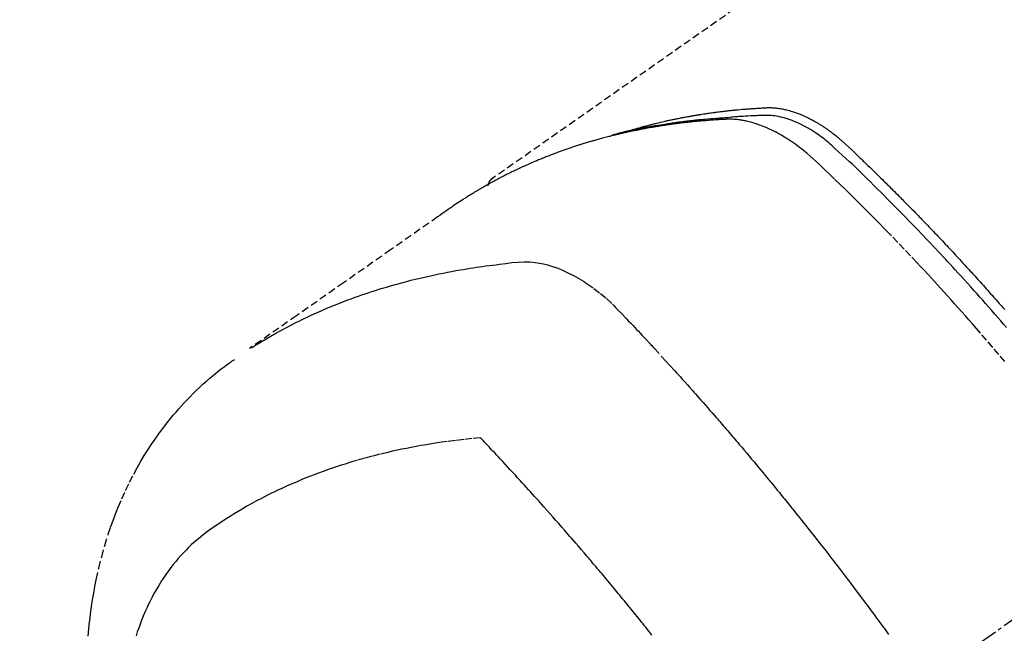
# Model space of a CAD drawing. Units: millimetres. Extents: x -109 to 26472, y -120 to 8847.
# Drawn here: x 17089 to 17124, y 6795 to 6816 of the extents above; entities that cross this region are included whole.
import ezdxf

# ---------------------------------------------------------------- set-up
doc = ezdxf.new("R2010")
doc.units = ezdxf.units.MM
doc.linetypes.add('CENTER2', pattern=[1.125, 0.75, -0.125, 0.125, -0.125])
doc.linetypes.add('HIDDEN', pattern=[0.375, 0.25, -0.125])
doc.layers.add('150-機器', color=8, linetype='Continuous')

# ---------------------------------------------------------------- blocks, each defined once
blk = doc.blocks.new('F402_H')
at = {"layer": '150-機器', "color": 13, "linetype": 'CENTER2'}
blk.add_line((0, 0), (-244.018, -170.863), dxfattribs=at)
at = {"layer": '150-機器', "color": 13, "linetype": 'HIDDEN'}
blk.add_line((-167.274, -89.124), (-227.617, -131.376), dxfattribs=at)
for points in [[(-222.87, -129.707), (-222.806, -129.686), (-222.741, -129.666), (-222.677, -129.646), (-222.612, -129.626), (-222.558, -129.611), (-222.503, -129.595), (-222.448, -129.58), (-222.393, -129.566), (-222.37, -129.559), (-222.347, -129.553), (-222.325, -129.547), (-222.302, -129.541), (-222.265, -129.531), (-222.228, -129.522), (-222.192, -129.512), (-222.155, -129.502), (-222.123, -129.494), (-222.09, -129.486), (-222.058, -129.477), (-222.026, -129.469), (-221.989, -129.46), (-221.951, -129.451), (-221.914, -129.442), (-221.877, -129.433), (-221.812, -129.418), (-221.747, -129.402), (-221.682, -129.387), (-221.617, -129.372), (-221.589, -129.365), (-221.561, -129.359), (-221.533, -129.353), (-221.505, -129.347), (-221.477, -129.341), (-221.449, -129.335), (-221.42, -129.328), (-221.392, -129.322), (-221.364, -129.317), (-221.335, -129.311), (-221.307, -129.305), (-221.278, -129.299), (-221.259, -129.295), (-221.241, -129.291), (-221.222, -129.287), (-221.203, -129.283), (-221.165, -129.275), (-221.128, -129.268), (-221.09, -129.261), (-221.052, -129.254), (-221.023, -129.248), (-220.995, -129.242), (-220.966, -129.236), (-220.938, -129.231), (-220.899, -129.224), (-220.861, -129.217), (-220.823, -129.21), (-220.785, -129.203), (-220.757, -129.198), (-220.728, -129.193), (-220.699, -129.188), (-220.671, -129.183), (-220.642, -129.178), (-220.613, -129.173), (-220.584, -129.168), (-220.555, -129.163), (-220.536, -129.16), (-220.517, -129.156), (-220.497, -129.153), (-220.478, -129.15), (-220.459, -129.147), (-220.44, -129.144), (-220.42, -129.141), (-220.401, -129.138), (-220.353, -129.13), (-220.305, -129.122), (-220.257, -129.115), (-220.208, -129.107), (-220.17, -129.101), (-220.131, -129.096), (-220.092, -129.09), (-220.054, -129.084), (-220.015, -129.079), (-219.976, -129.073), (-219.937, -129.068), (-219.897, -129.062), (-219.873, -129.059), (-219.849, -129.056), (-219.824, -129.053), (-219.8, -129.05), (-219.756, -129.045), (-219.712, -129.039), (-219.668, -129.034), (-219.624, -129.028), (-219.585, -129.024), (-219.546, -129.019), (-219.506, -129.014), (-219.467, -129.009), (-219.438, -129.006), (-219.408, -129.003), (-219.379, -129), (-219.349, -128.997), (-219.32, -128.993), (-219.29, -128.99), (-219.26, -128.987), (-219.23, -128.984), (-219.211, -128.982), (-219.191, -128.98), (-219.171, -128.978), (-219.152, -128.976), (-219.072, -128.969), (-218.993, -128.961), (-218.913, -128.954), (-218.834, -128.947), (-218.804, -128.945), (-218.774, -128.943), (-218.744, -128.94), (-218.715, -128.938), (-218.685, -128.936), (-218.655, -128.933), (-218.625, -128.931), (-218.595, -128.928), (-218.575, -128.927), (-218.555, -128.926), (-218.535, -128.924), (-218.514, -128.923), (-218.464, -128.92), (-218.414, -128.917), (-218.364, -128.914), (-218.314, -128.911), (-218.263, -128.908), (-218.213, -128.905), (-218.163, -128.902), (-218.112, -128.9), (-218.071, -128.898), (-218.03, -128.896), (-217.989, -128.895), (-217.947, -128.895), (-217.907, -128.896), (-217.866, -128.897), (-217.825, -128.9), (-217.785, -128.903), (-217.746, -128.907), (-217.707, -128.911), (-217.668, -128.916), (-217.63, -128.921), (-217.59, -128.927), (-217.55, -128.934), (-217.51, -128.941), (-217.47, -128.949), (-217.442, -128.955), (-217.414, -128.962), (-217.386, -128.968), (-217.358, -128.975), (-217.31, -128.988), (-217.262, -129), (-217.215, -129.014), (-217.167, -129.028), (-217.135, -129.039), (-217.103, -129.049), (-217.071, -129.06), (-217.04, -129.072), (-217.004, -129.085), (-216.969, -129.098), (-216.933, -129.112), (-216.898, -129.126), (-216.872, -129.136), (-216.846, -129.147), (-216.82, -129.158), (-216.795, -129.169), (-216.745, -129.191), (-216.696, -129.214), (-216.647, -129.237), (-216.599, -129.261), (-216.563, -129.279), (-216.527, -129.298), (-216.492, -129.317), (-216.456, -129.336), (-216.426, -129.352), (-216.397, -129.369), (-216.367, -129.385), (-216.338, -129.402), (-216.318, -129.414), (-216.299, -129.426), (-216.279, -129.438), (-216.26, -129.45), (-216.237, -129.464), (-216.214, -129.478), (-216.191, -129.492), (-216.168, -129.506), (-216.148, -129.519), (-216.129, -129.531), (-216.109, -129.544), (-216.09, -129.557), (-216.067, -129.573), (-216.044, -129.588), (-216.021, -129.604), (-215.998, -129.62), (-215.975, -129.636), (-215.952, -129.652), (-215.929, -129.668), (-215.906, -129.684), (-215.886, -129.698), (-215.867, -129.712), (-215.847, -129.727), (-215.828, -129.741), (-215.805, -129.758), (-215.783, -129.775), (-215.76, -129.792), (-215.738, -129.81), (-215.709, -129.832), (-215.68, -129.855), (-215.651, -129.878), (-215.623, -129.901), (-215.6, -129.919), (-215.578, -129.937), (-215.556, -129.956), (-215.535, -129.974), (-215.513, -129.993), (-215.491, -130.012), (-215.469, -130.03), (-215.447, -130.049), (-215.331, -130.152), (-215.218, -130.257), (-215.106, -130.364), (-214.995, -130.471), (-214.942, -130.521), (-214.888, -130.572), (-214.835, -130.623), (-214.782, -130.673), (-214.755, -130.699), (-214.729, -130.724), (-214.702, -130.75), (-214.675, -130.775), (-214.609, -130.839), (-214.543, -130.903), (-214.477, -130.967), (-214.411, -131.031), (-214.358, -131.083), (-214.305, -131.134), (-214.252, -131.186), (-214.2, -131.237), (-214.147, -131.289), (-214.094, -131.341), (-214.041, -131.393), (-213.989, -131.445), (-213.949, -131.484), (-213.909, -131.523), (-213.87, -131.562), (-213.831, -131.601), (-213.791, -131.64), (-213.752, -131.679), (-213.713, -131.718), (-213.673, -131.758), (-213.621, -131.81), (-213.568, -131.863), (-213.515, -131.916), (-213.463, -131.968), (-213.45, -131.981), (-213.437, -131.994), (-213.423, -132.007), (-213.41, -132.02), (-213.371, -132.06), (-213.332, -132.1), (-213.293, -132.14), (-213.254, -132.18), (-213.175, -132.259), (-213.097, -132.339), (-213.019, -132.419), (-212.94, -132.498), (-212.901, -132.538), (-212.862, -132.578), (-212.824, -132.618), (-212.785, -132.658), (-212.758, -132.685), (-212.732, -132.712), (-212.706, -132.739), (-212.68, -132.766), (-212.654, -132.792), (-212.629, -132.819), (-212.603, -132.846), (-212.577, -132.873), (-212.538, -132.914), (-212.499, -132.954), (-212.46, -132.995), (-212.421, -133.035), (-212.369, -133.09), (-212.317, -133.144), (-212.266, -133.198), (-212.214, -133.252), (-212.162, -133.307), (-212.11, -133.361), (-212.058, -133.416), (-212.007, -133.47), (-211.955, -133.525), (-211.904, -133.579), (-211.852, -133.634), (-211.801, -133.689), (-211.75, -133.744), (-211.699, -133.799), (-211.648, -133.853), (-211.596, -133.908), (-211.545, -133.964), (-211.494, -134.019), (-211.443, -134.074), (-211.392, -134.129), (-211.353, -134.171), (-211.315, -134.213), (-211.277, -134.254), (-211.239, -134.296), (-211.175, -134.365), (-211.112, -134.435), (-211.048, -134.504), (-210.985, -134.573), (-210.946, -134.615), (-210.908, -134.657), (-210.87, -134.699), (-210.832, -134.741), (-210.781, -134.797), (-210.731, -134.853), (-210.68, -134.909), (-210.63, -134.965), (-210.579, -135.022), (-210.529, -135.078), (-210.479, -135.134), (-210.428, -135.191), (-210.378, -135.247), (-210.328, -135.304), (-210.278, -135.36), (-210.227, -135.417), (-210.165, -135.488), (-210.102, -135.559), (-210.039, -135.63), (-209.977, -135.701), (-209.914, -135.773), (-209.852, -135.844), (-209.789, -135.915)], [(-209.789, -137.72), (-209.997, -137.473), (-210.206, -137.227), (-210.416, -136.981), (-210.626, -136.737), (-210.697, -136.656), (-210.767, -136.575), (-210.837, -136.494), (-210.908, -136.413), (-211.032, -136.272), (-211.156, -136.131), (-211.28, -135.99), (-211.405, -135.85), (-211.529, -135.71), (-211.654, -135.571), (-211.779, -135.432), (-211.905, -135.293), (-212.013, -135.175), (-212.121, -135.057), (-212.229, -134.938), (-212.337, -134.82), (-212.464, -134.683), (-212.591, -134.547), (-212.718, -134.41), (-212.845, -134.274), (-213.064, -134.042), (-213.283, -133.811), (-213.503, -133.581), (-213.724, -133.351), (-213.761, -133.314), (-213.797, -133.276), (-213.834, -133.238), (-213.871, -133.2), (-214, -133.068), (-214.13, -132.936), (-214.26, -132.804), (-214.39, -132.672), (-214.519, -132.541), (-214.65, -132.41), (-214.78, -132.28), (-214.911, -132.15), (-214.967, -132.095), (-215.023, -132.039), (-215.079, -131.984), (-215.136, -131.928), (-215.323, -131.745), (-215.511, -131.562), (-215.699, -131.38), (-215.888, -131.198), (-216.001, -131.09), (-216.114, -130.982), (-216.228, -130.874), (-216.343, -130.768), (-216.45, -130.669), (-216.56, -130.573), (-216.67, -130.477), (-216.783, -130.384), (-216.848, -130.332), (-216.915, -130.281), (-216.982, -130.23), (-217.05, -130.18), (-217.116, -130.133), (-217.183, -130.087), (-217.251, -130.042), (-217.319, -129.997), (-217.349, -129.978), (-217.378, -129.959), (-217.408, -129.94), (-217.438, -129.922), (-217.493, -129.888), (-217.548, -129.856), (-217.603, -129.825), (-217.659, -129.794), (-217.697, -129.773), (-217.735, -129.753), (-217.773, -129.733), (-217.811, -129.714), (-217.886, -129.677), (-217.961, -129.641), (-218.037, -129.606), (-218.114, -129.573), (-218.176, -129.548), (-218.239, -129.523), (-218.302, -129.5), (-218.365, -129.477), (-218.418, -129.46), (-218.471, -129.443), (-218.525, -129.426), (-218.578, -129.411), (-218.623, -129.399), (-218.667, -129.388), (-218.712, -129.377), (-218.757, -129.367), (-218.792, -129.359), (-218.828, -129.352), (-218.864, -129.345), (-218.901, -129.339), (-218.936, -129.333), (-218.971, -129.327), (-219.006, -129.322), (-219.042, -129.318), (-219.095, -129.312), (-219.149, -129.307), (-219.202, -129.303), (-219.256, -129.3), (-219.297, -129.299), (-219.338, -129.298), (-219.379, -129.298), (-219.42, -129.299), (-219.453, -129.3), (-219.485, -129.302), (-219.518, -129.303), (-219.551, -129.305), (-219.587, -129.307), (-219.623, -129.309), (-219.659, -129.311), (-219.695, -129.313), (-219.738, -129.316), (-219.781, -129.318), (-219.824, -129.321), (-219.867, -129.324), (-219.903, -129.326), (-219.938, -129.328), (-219.974, -129.331), (-220.01, -129.334), (-220.046, -129.336), (-220.081, -129.339), (-220.117, -129.342), (-220.153, -129.345), (-220.188, -129.348), (-220.224, -129.35), (-220.26, -129.353), (-220.295, -129.356), (-220.331, -129.359), (-220.366, -129.362), (-220.401, -129.365), (-220.437, -129.368), (-220.482, -129.373), (-220.527, -129.377), (-220.572, -129.382), (-220.617, -129.386), (-220.657, -129.39), (-220.696, -129.395), (-220.736, -129.399), (-220.775, -129.403), (-220.811, -129.407), (-220.846, -129.411), (-220.881, -129.415), (-220.916, -129.419), (-220.979, -129.426), (-221.042, -129.433), (-221.105, -129.441), (-221.168, -129.449), (-221.189, -129.452), (-221.21, -129.455), (-221.231, -129.458), (-221.252, -129.46), (-221.293, -129.466), (-221.335, -129.472), (-221.377, -129.478), (-221.418, -129.483), (-221.453, -129.488), (-221.488, -129.493), (-221.522, -129.497), (-221.557, -129.502), (-221.584, -129.507), (-221.612, -129.511), (-221.639, -129.515), (-221.667, -129.52), (-221.701, -129.525), (-221.736, -129.53), (-221.77, -129.536), (-221.805, -129.541), (-221.832, -129.545), (-221.86, -129.55), (-221.887, -129.554), (-221.915, -129.559), (-221.942, -129.563), (-221.969, -129.568), (-221.997, -129.573), (-222.024, -129.578), (-222.045, -129.581), (-222.065, -129.584), (-222.086, -129.588), (-222.106, -129.591), (-222.147, -129.598), (-222.188, -129.606), (-222.229, -129.613), (-222.27, -129.621), (-222.297, -129.626), (-222.324, -129.631), (-222.351, -129.637), (-222.379, -129.642), (-222.412, -129.648), (-222.446, -129.655), (-222.48, -129.661), (-222.514, -129.667), (-222.541, -129.673), (-222.568, -129.678), (-222.595, -129.684), (-222.622, -129.689), (-222.662, -129.698), (-222.703, -129.706), (-222.743, -129.714), (-222.783, -129.723), (-222.81, -129.728), (-222.837, -129.734), (-222.864, -129.74), (-222.891, -129.746), (-222.931, -129.754), (-222.971, -129.763), (-223.011, -129.772), (-223.051, -129.782), (-223.084, -129.789), (-223.117, -129.797), (-223.15, -129.805), (-223.183, -129.812), (-223.21, -129.818), (-223.237, -129.825), (-223.264, -129.831), (-223.29, -129.837), (-223.33, -129.847), (-223.37, -129.856), (-223.409, -129.866), (-223.449, -129.876), (-223.482, -129.885), (-223.515, -129.893), (-223.548, -129.901), (-223.581, -129.91), (-223.627, -129.922), (-223.673, -129.934), (-223.718, -129.946), (-223.764, -129.958), (-223.803, -129.969), (-223.842, -129.98), (-223.882, -129.99), (-223.921, -130.001), (-223.96, -130.012), (-223.999, -130.022), (-224.038, -130.033), (-224.077, -130.044), (-224.102, -130.052), (-224.128, -130.06), (-224.154, -130.068), (-224.18, -130.075), (-224.219, -130.087), (-224.257, -130.098), (-224.296, -130.11), (-224.334, -130.121), (-224.373, -130.133), (-224.412, -130.145), (-224.45, -130.157), (-224.489, -130.169), (-224.514, -130.177), (-224.54, -130.185), (-224.566, -130.193), (-224.591, -130.201), (-224.629, -130.214), (-224.668, -130.226), (-224.706, -130.239), (-224.744, -130.251), (-224.807, -130.272), (-224.871, -130.293), (-224.934, -130.314), (-224.997, -130.336), (-225.048, -130.353), (-225.098, -130.371), (-225.148, -130.389), (-225.198, -130.407), (-225.236, -130.421), (-225.273, -130.434), (-225.31, -130.448), (-225.347, -130.462), (-225.385, -130.476), (-225.422, -130.49), (-225.46, -130.504), (-225.497, -130.518), (-225.547, -130.537), (-225.596, -130.556), (-225.645, -130.576), (-225.695, -130.595), (-225.732, -130.61), (-225.769, -130.624), (-225.806, -130.639), (-225.843, -130.654), (-225.879, -130.669), (-225.916, -130.684), (-225.953, -130.699), (-225.989, -130.714), (-226.05, -130.74), (-226.111, -130.765), (-226.171, -130.792), (-226.232, -130.818), (-226.28, -130.839), (-226.328, -130.86), (-226.376, -130.882), (-226.424, -130.903), (-226.448, -130.914), (-226.472, -130.924), (-226.497, -130.935), (-226.521, -130.946), (-226.568, -130.968), (-226.616, -130.99), (-226.664, -131.012), (-226.711, -131.034), (-226.735, -131.046), (-226.758, -131.057), (-226.782, -131.068), (-226.806, -131.08), (-226.841, -131.097), (-226.877, -131.114), (-226.912, -131.131), (-226.947, -131.149), (-226.971, -131.16), (-226.994, -131.171), (-227.017, -131.183), (-227.041, -131.194), (-227.076, -131.212), (-227.111, -131.229), (-227.146, -131.247), (-227.181, -131.265), (-227.228, -131.289), (-227.274, -131.313), (-227.32, -131.337), (-227.367, -131.362), (-227.401, -131.38), (-227.436, -131.399), (-227.47, -131.417), (-227.505, -131.436), (-227.528, -131.448), (-227.551, -131.46), (-227.574, -131.473), (-227.597, -131.485), (-227.62, -131.498), (-227.643, -131.51), (-227.666, -131.522), (-227.689, -131.535), (-227.702, -131.543), (-227.716, -131.55), (-227.729, -131.558), (-227.743, -131.566), (-227.775, -131.584), (-227.807, -131.602), (-227.839, -131.62), (-227.871, -131.638), (-227.905, -131.657), (-227.939, -131.677), (-227.973, -131.696), (-228.006, -131.716), (-228.029, -131.729), (-228.051, -131.742), (-228.073, -131.756), (-228.096, -131.769), (-228.118, -131.782), (-228.141, -131.795), (-228.163, -131.809), (-228.185, -131.822), (-228.208, -131.835), (-228.23, -131.849), (-228.253, -131.863), (-228.275, -131.876), (-228.286, -131.883), (-228.297, -131.89), (-228.308, -131.897), (-228.319, -131.904), (-228.352, -131.924), (-228.385, -131.945), (-228.418, -131.965), (-228.451, -131.986), (-228.473, -132), (-228.495, -132.014), (-228.517, -132.028), (-228.539, -132.042), (-228.561, -132.055), (-228.583, -132.069), (-228.605, -132.083), (-228.627, -132.097), (-228.682, -132.132), (-228.736, -132.168), (-228.791, -132.204), (-228.845, -132.24), (-228.899, -132.276), (-228.953, -132.313), (-229.006, -132.35), (-229.06, -132.387), (-229.096, -132.412), (-229.132, -132.437), (-229.168, -132.462), (-229.204, -132.487), (-229.277, -132.537), (-229.35, -132.589), (-229.423, -132.64), (-229.496, -132.691), (-231.129, -133.837), (-232.764, -134.982), (-234.399, -136.126), (-236.034, -137.269)], [(-209.728, -136.532), (-209.826, -136.419), (-209.923, -136.306), (-210.021, -136.194), (-210.128, -136.07), (-210.236, -135.947), (-210.345, -135.824), (-210.453, -135.701), (-210.552, -135.59), (-210.65, -135.479), (-210.749, -135.368), (-210.848, -135.257), (-210.967, -135.125), (-211.086, -134.992), (-211.205, -134.861), (-211.325, -134.729), (-211.415, -134.631), (-211.505, -134.532), (-211.596, -134.434), (-211.686, -134.337), (-211.737, -134.282), (-211.787, -134.228), (-211.837, -134.174), (-211.888, -134.12), (-212.059, -133.937), (-212.231, -133.754), (-212.403, -133.572), (-212.576, -133.39), (-212.688, -133.274), (-212.801, -133.157), (-212.913, -133.041), (-213.026, -132.925), (-213.128, -132.819), (-213.23, -132.714), (-213.333, -132.609), (-213.436, -132.504), (-213.538, -132.4), (-213.641, -132.295), (-213.744, -132.191), (-213.847, -132.086), (-213.971, -131.962), (-214.095, -131.838), (-214.219, -131.714), (-214.344, -131.59), (-214.458, -131.477), (-214.572, -131.365), (-214.687, -131.252), (-214.801, -131.14), (-214.895, -131.048), (-214.988, -130.956), (-215.082, -130.865), (-215.177, -130.775), (-215.304, -130.658), (-215.433, -130.543), (-215.562, -130.428), (-215.69, -130.312), (-215.746, -130.261), (-215.801, -130.21), (-215.858, -130.16), (-215.914, -130.11), (-215.96, -130.071), (-216.006, -130.033), (-216.053, -129.996), (-216.1, -129.959), (-216.156, -129.917), (-216.212, -129.875), (-216.269, -129.834), (-216.326, -129.795), (-216.43, -129.726), (-216.536, -129.66), (-216.643, -129.597), (-216.752, -129.538), (-216.838, -129.493), (-216.926, -129.452), (-217.014, -129.412), (-217.103, -129.374), (-217.171, -129.347), (-217.24, -129.322), (-217.309, -129.298), (-217.379, -129.275), (-217.447, -129.255), (-217.516, -129.237), (-217.585, -129.221), (-217.654, -129.206), (-217.715, -129.194), (-217.776, -129.184), (-217.837, -129.176), (-217.898, -129.17), (-217.977, -129.166), (-218.055, -129.165), (-218.133, -129.167), (-218.212, -129.169), (-218.248, -129.17), (-218.285, -129.172), (-218.322, -129.173), (-218.358, -129.174), (-218.4, -129.176), (-218.442, -129.177), (-218.485, -129.179), (-218.527, -129.18), (-218.615, -129.184), (-218.703, -129.189), (-218.791, -129.194), (-218.879, -129.199), (-218.915, -129.201), (-218.951, -129.203), (-218.987, -129.206), (-219.024, -129.208), (-219.073, -129.211), (-219.122, -129.215), (-219.172, -129.219), (-219.221, -129.223), (-219.284, -129.23), (-219.348, -129.238), (-219.411, -129.245), (-219.474, -129.252), (-219.522, -129.255), (-219.571, -129.258), (-219.619, -129.261), (-219.668, -129.263), (-219.702, -129.265), (-219.735, -129.268), (-219.769, -129.27), (-219.803, -129.273), (-219.903, -129.28), (-220.004, -129.288), (-220.105, -129.296), (-220.205, -129.305), (-220.258, -129.309), (-220.31, -129.314), (-220.363, -129.319), (-220.416, -129.324), (-220.453, -129.328), (-220.491, -129.332), (-220.529, -129.336), (-220.567, -129.34), (-220.605, -129.345), (-220.643, -129.349), (-220.681, -129.353), (-220.719, -129.357), (-220.771, -129.363), (-220.822, -129.37), (-220.874, -129.376), (-220.926, -129.382), (-220.983, -129.39), (-221.04, -129.397), (-221.096, -129.404), (-221.153, -129.412), (-221.19, -129.417), (-221.228, -129.422), (-221.265, -129.428), (-221.303, -129.433), (-221.34, -129.438), (-221.377, -129.443), (-221.415, -129.448), (-221.452, -129.454), (-221.49, -129.459), (-221.527, -129.465), (-221.564, -129.47), (-221.601, -129.476), (-221.675, -129.488), (-221.75, -129.499), (-221.824, -129.511), (-221.898, -129.522), (-221.926, -129.527), (-221.954, -129.532), (-221.982, -129.536), (-222.01, -129.541), (-222.056, -129.548), (-222.102, -129.556), (-222.149, -129.564), (-222.195, -129.572), (-222.246, -129.581), (-222.297, -129.59), (-222.347, -129.6), (-222.398, -129.609), (-222.457, -129.62), (-222.517, -129.632), (-222.576, -129.644), (-222.635, -129.656), (-222.662, -129.662), (-222.689, -129.668), (-222.716, -129.673), (-222.743, -129.679), (-222.797, -129.691), (-222.851, -129.703), (-222.906, -129.716), (-222.96, -129.729), (-223, -129.738), (-223.04, -129.748), (-223.08, -129.758), (-223.121, -129.768), (-223.147, -129.775), (-223.174, -129.782), (-223.201, -129.789), (-223.227, -129.797), (-223.284, -129.812), (-223.341, -129.829), (-223.398, -129.845), (-223.454, -129.862)], [(-227.606, -131.368), (-227.607, -131.369), (-227.61, -131.371), (-227.611, -131.372), (-227.613, -131.373), (-227.615, -131.375), (-227.617, -131.376), (-227.619, -131.377), (-227.62, -131.379), (-227.622, -131.38), (-227.624, -131.381), (-227.626, -131.383), (-227.627, -131.384), (-227.629, -131.386), (-227.631, -131.387), (-227.633, -131.388), (-227.634, -131.39), (-227.636, -131.392), (-227.638, -131.393), (-227.64, -131.394), (-227.641, -131.396), (-227.642, -131.398), (-227.645, -131.399), (-227.646, -131.401), (-227.648, -131.402), (-227.649, -131.404), (-227.651, -131.406), (-227.653, -131.407), (-227.654, -131.409), (-227.655, -131.41), (-227.656, -131.412), (-227.659, -131.414), (-227.66, -131.416), (-227.662, -131.417), (-227.663, -131.419), (-227.665, -131.421), (-227.666, -131.423), (-227.668, -131.424), (-227.669, -131.426), (-227.67, -131.427), (-227.672, -131.43), (-227.673, -131.431), (-227.675, -131.433), (-227.676, -131.435), (-227.677, -131.437), (-227.68, -131.438), (-227.681, -131.44), (-227.682, -131.442), (-227.683, -131.443), (-227.684, -131.445), (-227.686, -131.448), (-227.687, -131.45), (-227.689, -131.451), (-227.69, -131.453), (-227.691, -131.455), (-227.692, -131.457), (-227.693, -131.459), (-227.695, -131.461), (-227.697, -131.462), (-227.698, -131.464), (-227.699, -131.466), (-227.7, -131.468), (-227.701, -131.47), (-227.702, -131.472), (-227.704, -131.475), (-227.705, -131.477), (-227.706, -131.479), (-227.707, -131.481), (-227.708, -131.483), (-227.709, -131.485), (-227.71, -131.487), (-227.711, -131.489), (-227.712, -131.49), (-227.714, -131.492), (-227.715, -131.495), (-227.716, -131.497), (-227.718, -131.499), (-227.718, -131.502), (-227.719, -131.504), (-227.72, -131.506), (-227.721, -131.508), (-227.722, -131.51), (-227.723, -131.511), (-227.724, -131.514), (-227.725, -131.516), (-227.726, -131.518), (-227.727, -131.52), (-227.728, -131.523), (-227.729, -131.525), (-227.73, -131.527), (-227.731, -131.529), (-227.731, -131.532), (-227.732, -131.534), (-227.733, -131.535), (-227.734, -131.538), (-227.735, -131.54), (-227.735, -131.543), (-227.736, -131.545), (-227.737, -131.547), (-227.738, -131.55), (-227.739, -131.552), (-227.74, -131.554), (-227.741, -131.556), (-227.74, -131.559), (-227.741, -131.561), (-227.742, -131.563), (-227.743, -131.565), (-227.743, -131.568), (-227.744, -131.57), (-227.745, -131.573), (-227.746, -131.575), (-227.746, -131.577), (-227.747, -131.579), (-227.747, -131.582), (-227.748, -131.585), (-227.749, -131.586), (-227.749, -131.589), (-227.749, -131.591), (-227.75, -131.593), (-227.75, -131.596), (-227.751, -131.599), (-227.752, -131.601), (-227.752, -131.603), (-227.752, -131.606), (-227.753, -131.608), (-227.754, -131.611), (-227.753, -131.613), (-227.754, -131.616)], [(-235.962, -137.238), (-235.746, -137.105), (-235.528, -136.974), (-235.31, -136.845), (-235.09, -136.719), (-234.919, -136.624), (-234.746, -136.532), (-234.572, -136.442), (-234.397, -136.353), (-234.311, -136.31), (-234.224, -136.268), (-234.137, -136.225), (-234.05, -136.184), (-233.917, -136.122), (-233.784, -136.061), (-233.65, -136.001), (-233.516, -135.942), (-233.371, -135.879), (-233.225, -135.818), (-233.079, -135.758), (-232.932, -135.699), (-232.789, -135.644), (-232.647, -135.589), (-232.504, -135.536), (-232.36, -135.484), (-232.246, -135.444), (-232.132, -135.404), (-232.018, -135.365), (-231.903, -135.326), (-231.78, -135.286), (-231.657, -135.246), (-231.534, -135.208), (-231.41, -135.17), (-231.274, -135.129), (-231.138, -135.089), (-231.002, -135.05), (-230.865, -135.012), (-230.782, -134.989), (-230.698, -134.967), (-230.615, -134.945), (-230.531, -134.923), (-230.425, -134.896), (-230.318, -134.869), (-230.212, -134.843), (-230.105, -134.817), (-230.053, -134.805), (-230.001, -134.793), (-229.949, -134.781), (-229.897, -134.769), (-229.747, -134.736), (-229.597, -134.703), (-229.447, -134.672), (-229.296, -134.642), (-229.152, -134.613), (-229.007, -134.586), (-228.862, -134.559), (-228.717, -134.534), (-228.601, -134.514), (-228.485, -134.495), (-228.369, -134.477), (-228.253, -134.459), (-228.148, -134.443), (-228.042, -134.428), (-227.937, -134.412), (-227.832, -134.398), (-227.709, -134.382), (-227.587, -134.367), (-227.464, -134.352), (-227.342, -134.336), (-227.127, -134.308), (-226.912, -134.282), (-226.697, -134.263), (-226.482, -134.253), (-226.387, -134.254), (-226.292, -134.258), (-226.197, -134.265), (-226.103, -134.274), (-225.96, -134.296), (-225.819, -134.324), (-225.679, -134.359), (-225.54, -134.4), (-225.425, -134.438), (-225.312, -134.479), (-225.2, -134.524), (-225.09, -134.572), (-224.92, -134.653), (-224.754, -134.739), (-224.59, -134.832), (-224.43, -134.93), (-224.396, -134.951), (-224.362, -134.973), (-224.328, -134.996), (-224.294, -135.018), (-224.063, -135.179), (-223.839, -135.349), (-223.623, -135.53), (-223.418, -135.722), (-223.363, -135.779), (-223.308, -135.836), (-223.253, -135.893), (-223.199, -135.951), (-223.171, -135.98), (-223.144, -136.009), (-223.116, -136.037), (-223.089, -136.066), (-223.068, -136.088), (-223.048, -136.109), (-223.027, -136.131), (-223.007, -136.152), (-222.931, -136.232), (-222.856, -136.311), (-222.78, -136.39), (-222.705, -136.47), (-222.643, -136.535), (-222.582, -136.601), (-222.52, -136.666), (-222.459, -136.732), (-222.386, -136.809), (-222.319, -136.88), (-222.24, -136.964), (-222.131, -137.082), (-222.098, -137.119), (-222.068, -137.152), (-222.049, -137.172), (-222.05, -137.171), (-222.055, -137.165), (-222.063, -137.157), (-222.07, -137.148), (-222.077, -137.141), (-222.081, -137.137), (-222.056, -137.163), (-222.015, -137.208), (-221.969, -137.259), (-221.723, -137.528), (-221.554, -137.712), (-221.416, -137.863), (-221.263, -138.031), (-221.195, -138.106), (-221.127, -138.18), (-221.06, -138.255), (-220.992, -138.33), (-220.905, -138.428), (-220.817, -138.526), (-220.729, -138.624), (-220.642, -138.723), (-220.588, -138.783), (-220.534, -138.844), (-220.48, -138.904), (-220.426, -138.965), (-220.345, -139.056), (-220.265, -139.147), (-220.185, -139.239), (-220.105, -139.33), (-220.031, -139.415), (-219.957, -139.499), (-219.884, -139.584), (-219.81, -139.668), (-219.77, -139.714), (-219.73, -139.76), (-219.69, -139.806), (-219.65, -139.852), (-219.604, -139.906), (-219.557, -139.96), (-219.511, -140.015), (-219.464, -140.069), (-219.451, -140.085), (-219.438, -140.1), (-219.424, -140.116), (-219.411, -140.131), (-219.364, -140.186), (-219.318, -140.24), (-219.271, -140.294), (-219.225, -140.348), (-219.172, -140.41), (-219.119, -140.473), (-219.066, -140.535), (-219.013, -140.598), (-218.927, -140.699), (-218.841, -140.801), (-218.755, -140.902), (-218.67, -141.004), (-218.584, -141.106), (-218.498, -141.208), (-218.413, -141.311), (-218.327, -141.413), (-218.255, -141.5), (-218.182, -141.587), (-218.11, -141.674), (-218.038, -141.761), (-218.005, -141.801), (-217.973, -141.841), (-217.94, -141.881), (-217.907, -141.92), (-217.836, -142.008), (-217.764, -142.096), (-217.692, -142.183), (-217.62, -142.271), (-217.575, -142.327), (-217.529, -142.383), (-217.484, -142.438), (-217.438, -142.494), (-217.393, -142.55), (-217.348, -142.607), (-217.302, -142.663), (-217.257, -142.719), (-217.25, -142.727), (-217.244, -142.735), (-217.237, -142.743), (-217.231, -142.751), (-217.114, -142.895), (-216.997, -143.041), (-216.881, -143.186), (-216.766, -143.332), (-216.701, -143.413), (-216.637, -143.494), (-216.573, -143.575), (-216.509, -143.656), (-216.432, -143.754), (-216.355, -143.852), (-216.278, -143.949), (-216.201, -144.047), (-216.099, -144.178), (-215.997, -144.309), (-215.896, -144.44), (-215.795, -144.571), (-215.737, -144.645), (-215.68, -144.719), (-215.623, -144.793), (-215.566, -144.868), (-215.56, -144.876), (-215.554, -144.884), (-215.547, -144.892), (-215.541, -144.9), (-215.471, -144.99), (-215.402, -145.081), (-215.333, -145.173), (-215.264, -145.264), (-215.214, -145.33), (-215.164, -145.396), (-215.113, -145.462), (-215.063, -145.528), (-214.982, -145.636), (-214.901, -145.744), (-214.82, -145.853), (-214.738, -145.961), (-214.682, -146.036), (-214.626, -146.111), (-214.57, -146.186), (-214.514, -146.261), (-214.451, -146.345), (-214.39, -146.428), (-214.328, -146.512), (-214.266, -146.596), (-214.192, -146.696), (-214.118, -146.797), (-214.044, -146.898), (-213.97, -146.999), (-213.897, -147.1), (-213.823, -147.201)], [(-241.636, -147.26), (-241.613, -147.002), (-241.586, -146.744), (-241.555, -146.487), (-241.52, -146.23), (-241.484, -145.996), (-241.445, -145.762), (-241.402, -145.53), (-241.356, -145.298), (-241.267, -144.898), (-241.169, -144.502), (-241.059, -144.108), (-240.938, -143.717), (-240.858, -143.479), (-240.774, -143.243), (-240.685, -143.009), (-240.592, -142.776), (-240.469, -142.485), (-240.339, -142.197), (-240.201, -141.913), (-240.057, -141.632), (-239.938, -141.414), (-239.815, -141.198), (-239.688, -140.986), (-239.556, -140.776), (-239.436, -140.592), (-239.313, -140.412), (-239.186, -140.233), (-239.057, -140.057), (-238.965, -139.936), (-238.871, -139.817), (-238.776, -139.699), (-238.679, -139.582), (-238.586, -139.473), (-238.492, -139.366), (-238.397, -139.26), (-238.3, -139.155), (-238.281, -139.134), (-238.262, -139.114), (-238.242, -139.093), (-238.223, -139.073), (-238.111, -138.956), (-237.997, -138.842), (-237.882, -138.728), (-237.766, -138.616), (-237.648, -138.506), (-237.528, -138.398), (-237.407, -138.292), (-237.284, -138.189), (-237.21, -138.128), (-237.136, -138.069), (-237.061, -138.011), (-236.986, -137.953), (-236.917, -137.902), (-236.849, -137.852), (-236.779, -137.802), (-236.71, -137.753), (-236.671, -137.726), (-236.632, -137.699), (-236.593, -137.672), (-236.553, -137.646)], [(-228.012, -140.367), (-228.301, -140.397), (-228.589, -140.428), (-228.877, -140.461), (-229.165, -140.497), (-229.364, -140.525), (-229.563, -140.555), (-229.761, -140.587), (-229.959, -140.62), (-230.074, -140.64), (-230.188, -140.661), (-230.302, -140.682), (-230.416, -140.704), (-230.577, -140.735), (-230.738, -140.768), (-230.898, -140.802), (-231.058, -140.837), (-231.101, -140.847), (-231.144, -140.856), (-231.187, -140.866), (-231.23, -140.876), (-231.5, -140.942), (-231.769, -141.01), (-232.037, -141.081), (-232.304, -141.156), (-232.441, -141.196), (-232.577, -141.237), (-232.713, -141.279), (-232.848, -141.322), (-232.952, -141.356), (-233.056, -141.391), (-233.16, -141.426), (-233.264, -141.462), (-233.468, -141.534), (-233.671, -141.609), (-233.873, -141.685), (-234.075, -141.764), (-234.216, -141.822), (-234.357, -141.881), (-234.497, -141.941), (-234.637, -142.002), (-234.775, -142.064), (-234.913, -142.127), (-235.05, -142.191), (-235.186, -142.257), (-235.294, -142.309), (-235.401, -142.363), (-235.508, -142.417), (-235.615, -142.472), (-235.785, -142.563), (-235.954, -142.655), (-236.123, -142.749), (-236.29, -142.845), (-236.429, -142.928), (-236.567, -143.011), (-236.705, -143.097), (-236.841, -143.183), (-236.964, -143.262), (-237.086, -143.342), (-237.207, -143.424), (-237.327, -143.507), (-237.491, -143.625), (-237.652, -143.748), (-237.809, -143.876), (-237.962, -144.008), (-238.055, -144.093), (-238.147, -144.18), (-238.236, -144.27), (-238.324, -144.361), (-238.416, -144.461), (-238.507, -144.564), (-238.595, -144.668), (-238.682, -144.775), (-238.762, -144.877), (-238.84, -144.981), (-238.916, -145.086), (-238.989, -145.192), (-239.089, -145.342), (-239.184, -145.495), (-239.275, -145.65), (-239.363, -145.807), (-239.427, -145.927), (-239.488, -146.048), (-239.548, -146.17), (-239.605, -146.293), (-239.666, -146.43), (-239.725, -146.567), (-239.78, -146.706), (-239.834, -146.845), (-239.883, -146.98), (-239.93, -147.115), (-239.974, -147.252)], [(-222.047, -147.221), (-222.098, -147.156), (-222.15, -147.092), (-222.201, -147.027), (-222.253, -146.962), (-222.305, -146.898), (-222.356, -146.834), (-222.408, -146.77), (-222.46, -146.705), (-222.512, -146.641), (-222.564, -146.577), (-222.615, -146.513), (-222.667, -146.449), (-222.719, -146.385), (-222.771, -146.321), (-222.824, -146.257), (-222.876, -146.193), (-222.923, -146.135), (-222.971, -146.078), (-223.018, -146.02), (-223.066, -145.962), (-223.103, -145.916), (-223.141, -145.87), (-223.179, -145.823), (-223.217, -145.777), (-223.264, -145.72), (-223.312, -145.662), (-223.36, -145.605), (-223.407, -145.547), (-223.464, -145.478), (-223.522, -145.41), (-223.579, -145.341), (-223.636, -145.272), (-223.684, -145.215), (-223.732, -145.158), (-223.78, -145.1), (-223.828, -145.043), (-223.881, -144.981), (-223.934, -144.918), (-223.987, -144.856), (-224.04, -144.793), (-224.073, -144.754), (-224.107, -144.714), (-224.14, -144.675), (-224.174, -144.635), (-224.207, -144.596), (-224.241, -144.556), (-224.275, -144.516), (-224.309, -144.477), (-224.405, -144.364), (-224.502, -144.251), (-224.598, -144.139), (-224.695, -144.026), (-224.763, -143.948), (-224.831, -143.87), (-224.898, -143.792), (-224.966, -143.713), (-225.073, -143.591), (-225.18, -143.469), (-225.287, -143.347), (-225.394, -143.225), (-225.496, -143.109), (-225.598, -142.994), (-225.701, -142.878), (-225.804, -142.763), (-225.867, -142.692), (-225.93, -142.621), (-225.994, -142.549), (-226.058, -142.478), (-226.126, -142.402), (-226.195, -142.326), (-226.264, -142.25), (-226.333, -142.174), (-226.406, -142.093), (-226.48, -142.012), (-226.554, -141.932), (-226.627, -141.851), (-226.716, -141.754), (-226.804, -141.657), (-226.893, -141.561), (-226.982, -141.465), (-227.066, -141.374), (-227.15, -141.283), (-227.234, -141.193), (-227.318, -141.102), (-227.382, -141.034), (-227.446, -140.965), (-227.511, -140.896), (-227.575, -140.828), (-227.62, -140.781), (-227.664, -140.733), (-227.709, -140.686), (-227.754, -140.639), (-227.808, -140.581), (-227.863, -140.523), (-227.917, -140.466), (-227.972, -140.408), (-227.982, -140.398), (-227.992, -140.388), (-228.002, -140.377), (-228.012, -140.367)]]:
    blk.add_lwpolyline(points, dxfattribs=at)

msp = doc.modelspace()

# ---------------------------------------------------------------- block references
at = {"layer": '150-機器'}
msp.add_blockref('F402_H', (17333.395, 6941.762), dxfattribs=at)

doc.saveas('drawing.dxf')
